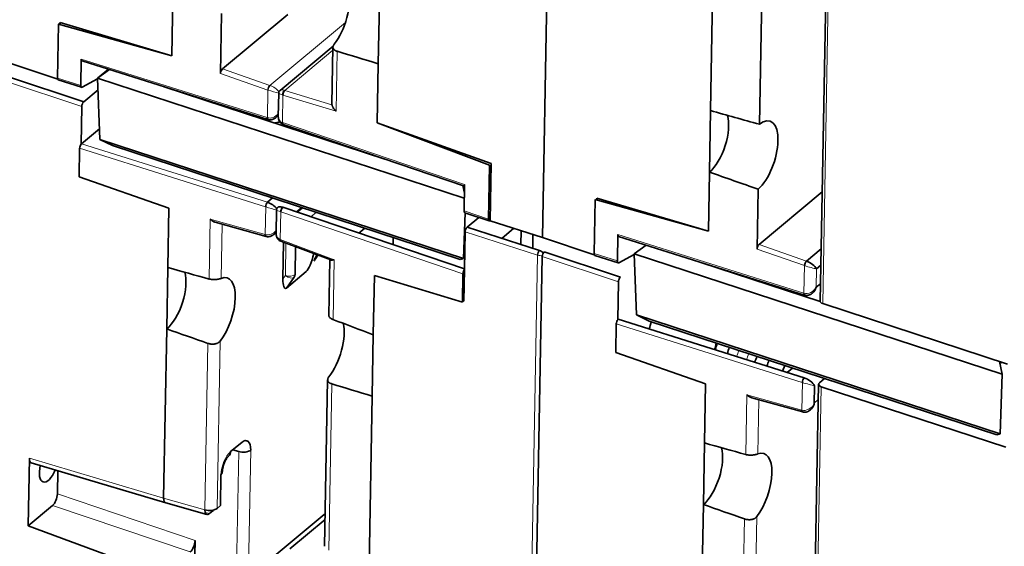
# Model space of a CAD drawing. Units: millimetres. Extents: x 63 to 1168, y 37 to 822.
# Drawn here: x 912 to 966, y 660 to 689 of the extents above; entities that cross this region are included whole.
import ezdxf

# ---------------------------------------------------------------- set-up
doc = ezdxf.new("R2010")
doc.units = ezdxf.units.MM
doc.layers.add('1', color=7, linetype='Continuous', true_color=0xffffff)

msp = doc.modelspace()

# ---------------------------------------------------------------- linework, layer by layer
at = {"layer": '1', "color": 18, "linetype": 'Continuous', "lineweight": 35}
for p, q in [((956.682, 703.532), (956.131, 673.279)), ((940.669, 676.823), (941.04, 697.189)), ((941.04, 697.189), (940.669, 676.826)), ((950.028, 683.894), (950.199, 693.322)), ((952.916, 692.371), (952.748, 683.132)), ((920.015, 686.948), (920.075, 690.243)), ((931.581, 689.928), (931.519, 686.5)), ((922.731, 685.961), (922.792, 689.294)), ((922.839, 686.219), (926.476, 689.247)), ((913.656, 685.706), (913.711, 688.714)), ((913.711, 688.714), (913.81, 688.796)), ((920.015, 686.948), (913.711, 688.714)), ((913.808, 688.686), (913.81, 688.796)), ((913.81, 688.796), (920.015, 686.948)), ((916.563, 687.915), (916.618, 687.96)), ((929.007, 687.481), (926.05, 685.02)), ((928.996, 687.424), (928.938, 684.246)), ((914.951, 685.295), (914.977, 686.763)), ((915.02, 686.66), (925.378, 683.398)), ((913.663, 685.646), (910.779, 686.603)), ((915.885, 685.7), (916.485, 686.198)), ((916.545, 686.179), (915.885, 685.7)), ((931.519, 686.5), (931.459, 683.208)), ((915.114, 684.385), (910.867, 685.801)), ((913.698, 685.603), (914.993, 685.191)), ((915.033, 685.198), (915.887, 685.662)), ((916.015, 682.293), (915.885, 685.7)), ((915.885, 685.7), (936.313, 679.018)), ((915.91, 685.048), (915.114, 684.385)), ((931.895, 681.195), (919.589, 685.221)), ((925.974, 684.861), (925.951, 683.574)), ((914.969, 682.025), (915.007, 684.127)), ((949.965, 680.466), (950.028, 683.894)), ((914.994, 682.051), (915.992, 682.882)), ((926.181, 683.195), (926.187, 683.191)), ((926.228, 683.12), (936.325, 679.691)), ((937.707, 680.863), (931.459, 683.208)), ((931.459, 683.208), (937.808, 680.947)), ((916.015, 682.293), (916.718, 681.944)), ((936.272, 675.666), (916.015, 682.293)), ((914.887, 681.793), (914.858, 680.205)), ((916.718, 681.944), (936.091, 675.607)), ((929.272, 682.053), (929.3, 682.077)), ((930.943, 681.519), (930.932, 681.51)), ((930.932, 681.51), (930.942, 681.519)), ((937.652, 677.854), (937.707, 680.863)), ((937.806, 680.842), (937.705, 680.758)), ((937.808, 680.947), (937.75, 677.764)), ((914.858, 680.205), (919.86, 678.455)), ((949.905, 677.171), (949.965, 680.466)), ((936.318, 679.305), (936.234, 679.722)), ((936.327, 679.78), (936.3, 678.308)), ((952.621, 676.183), (952.682, 679.516)), ((925.351, 678.789), (925.636, 679.027)), ((937.772, 678.968), (937.672, 678.913)), ((943.698, 678.909), (943.7, 679.019)), ((943.7, 679.019), (949.905, 677.171)), ((952.728, 676.441), (956.242, 679.367)), ((919.8, 675.16), (919.86, 678.455)), ((936.319, 675.075), (926.205, 678.51)), ((927.297, 678.484), (927.003, 678.239)), ((927.003, 678.239), (927.297, 678.484)), ((943.601, 678.936), (943.546, 675.929)), ((949.905, 677.171), (943.601, 678.936)), ((925.855, 678.352), (925.832, 677.064)), ((925.856, 678.353), (925.855, 678.352)), ((936.272, 675.666), (936.355, 678.201)), ((936.342, 678.205), (937.694, 677.75)), ((936.464, 677.402), (937.116, 677.945)), ((946.453, 678.138), (946.507, 678.183)), ((922.444, 677.677), (925.27, 676.885)), ((930.439, 677.072), (930.77, 677.347)), ((940.499, 676.107), (936.464, 677.402)), ((937.75, 677.764), (937.735, 677.756)), ((937.75, 677.764), (940.669, 676.823)), ((939.072, 677.338), (938.401, 676.78)), ((925.699, 676.998), (925.833, 677.109)), ((925.699, 676.998), (925.702, 677)), ((932.349, 676.831), (932.342, 676.426)), ((936.357, 677.144), (936.318, 675.041)), ((939.465, 676.438), (939.479, 677.206)), ((940.138, 676.994), (940.124, 676.227)), ((943.553, 675.869), (940.669, 676.826)), ((940.672, 676.825), (940.669, 676.823)), ((944.84, 675.518), (944.867, 676.986)), ((944.909, 676.882), (955.268, 673.62)), ((926.099, 676.614), (928.869, 675.575)), ((926.245, 676.56), (926.207, 674.516)), ((926.891, 674.77), (926.919, 676.307)), ((946.435, 676.402), (945.775, 675.922)), ((936.091, 675.607), (936.272, 675.666)), ((940.649, 675.766), (940.092, 645.197)), ((940.394, 675.848), (940.393, 675.848)), ((945.004, 674.608), (940.757, 676.024)), ((943.588, 675.826), (944.882, 675.414)), ((944.923, 675.42), (945.777, 675.885)), ((945.775, 675.922), (945.905, 672.515)), ((945.775, 675.922), (966.271, 669.218)), ((955.374, 675.516), (956.184, 676.19)), ((919.738, 671.732), (919.8, 675.16)), ((928.823, 675.592), (928.766, 672.477)), ((956.132, 673.267), (949.479, 675.443)), ((956.167, 675.277), (955.934, 675.083)), ((927.504, 674.93), (926.4, 674.011)), ((926.4, 674.011), (926.842, 674.613)), ((931.304, 674.709), (931.244, 671.416)), ((931.304, 674.709), (936.207, 673.218)), ((936.207, 673.218), (936.236, 674.809)), ((936.318, 675.041), (936.286, 673.284)), ((951.559, 674.788), (951.559, 674.763)), ((952.072, 674.627), (952.071, 674.596)), ((944.858, 672.247), (944.897, 674.35)), ((952.809, 674.395), (952.774, 674.366)), ((955.916, 674.059), (956.149, 674.253)), ((936.286, 673.284), (936.209, 673.306)), ((966.565, 669.777), (956.275, 673.143)), ((945.905, 672.515), (946.608, 672.167)), ((966.162, 665.889), (945.905, 672.515)), ((944.776, 672.015), (944.747, 670.428)), ((955.24, 669.012), (944.884, 672.273)), ((946.608, 672.167), (965.981, 665.83)), ((919.566, 662.305), (919.738, 671.732)), ((931.244, 671.416), (931.181, 667.988)), ((944.747, 670.428), (949.75, 668.678)), ((954.169, 669.693), (954.043, 669.389)), ((966.271, 669.218), (966.129, 669.92)), ((954.596, 669.554), (954.301, 669.308)), ((966.162, 665.889), (966.271, 669.218)), ((928.701, 668.9), (928.532, 659.626)), ((949.69, 665.382), (949.75, 668.678)), ((956.046, 668.651), (955.495, 638.398)), ((955.797, 667.55), (955.816, 668.574)), ((956.38, 668.97), (956.09, 668.729)), ((931.181, 667.988), (931.009, 658.561)), ((966.481, 665.149), (956.19, 668.515)), ((952.334, 667.9), (955.16, 667.108)), ((956.031, 667.8), (955.798, 667.607)), ((965.981, 665.83), (966.162, 665.889)), ((923.296, 664.9), (923.913, 665.414)), ((924.113, 665.515), (924.289, 665.458)), ((949.628, 661.954), (949.69, 665.382)), ((923.745, 664.909), (923.413, 664.998)), ((912.086, 664.533), (912.017, 660.768)), ((912.193, 664.273), (919.684, 662.041)), ((913.669, 663.833), (913.645, 662.545)), ((922.729, 661.897), (922.76, 663.611)), ((919.566, 662.304), (919.566, 662.305)), ((919.686, 662.041), (921.98, 661.399)), ((949.456, 652.527), (949.628, 661.954)), ((912.017, 660.768), (913.378, 661.9)), ((922.309, 661.603), (922.122, 661.447)), ((922.542, 661.74), (922.729, 661.897)), ((924.706, 658.233), (928.505, 661.395)), ((926.6, 659.486), (928.559, 661.117)), ((928.564, 661.372), (928.505, 661.395)), ((912.017, 660.768), (919.488, 658.013)), ((921.316, 659.956), (921.258, 656.776))]:
    msp.add_line(p, q, dxfattribs=at)
at = {"layer": '1', "color": 8, "linetype": 'Continuous', "lineweight": 18}
for p, q in [((956.826, 703.396), (956.275, 673.143)), ((925.484, 685.293), (929.69, 688.794)), ((928.993, 687.259), (926.309, 685.023)), ((929.229, 687.197), (929.168, 683.864)), ((914.977, 686.763), (925.337, 683.501)), ((922.839, 686.219), (925.48, 685.295)), ((915.007, 684.127), (910.76, 685.543)), ((913.656, 685.706), (914.951, 685.295)), ((925.37, 685.038), (922.731, 685.961)), ((925.342, 683.499), (925.37, 685.038)), ((926.313, 685.022), (928.94, 684.224)), ((926.209, 684.763), (926.181, 683.225)), ((929.168, 683.864), (926.209, 684.763)), ((925.348, 683.444), (925.342, 683.446)), ((926.185, 683.223), (936.327, 679.78)), ((925.247, 678.53), (914.887, 681.793)), ((914.994, 682.051), (925.351, 678.789)), ((930.894, 681.535), (930.884, 681.526)), ((931.708, 681.256), (931.71, 681.258)), ((925.223, 676.99), (925.251, 678.529)), ((927.248, 678.499), (926.955, 678.255)), ((926.09, 678.254), (926.062, 676.716)), ((936.236, 674.809), (926.095, 678.253)), ((927.77, 677.978), (928.072, 678.23)), ((936.3, 678.308), (937.652, 677.854)), ((922.096, 674.516), (922.157, 677.849)), ((922.157, 677.849), (925.223, 676.99)), ((922.83, 677.569), (922.775, 674.549)), ((937.735, 677.756), (937.664, 677.78)), ((925.239, 676.929), (925.232, 676.931)), ((940.393, 675.848), (936.357, 677.144)), ((944.867, 676.986), (955.227, 673.724)), ((926.055, 676.692), (926.062, 676.686)), ((926.062, 676.716), (929.06, 675.591)), ((926.347, 674.706), (926.38, 676.509)), ((952.728, 676.441), (955.37, 675.517)), ((939.837, 645.278), (940.394, 675.848)), ((944.897, 674.35), (940.649, 675.766)), ((943.546, 675.929), (944.84, 675.518)), ((955.259, 675.261), (952.621, 676.183)), ((929.06, 675.591), (928.999, 672.258)), ((955.231, 673.722), (955.259, 675.261)), ((926.207, 674.516), (926.347, 674.706)), ((955.934, 675.083), (955.916, 674.059)), ((955.238, 673.667), (955.232, 673.669)), ((955.136, 668.753), (944.776, 672.015)), ((921.862, 661.661), (922.031, 670.93)), ((922.711, 671.056), (922.542, 661.74)), ((928.933, 668.672), (928.764, 659.403)), ((955.113, 667.213), (955.141, 668.751)), ((951.986, 664.739), (952.047, 668.072)), ((952.047, 668.072), (955.113, 667.213)), ((956.19, 668.515), (955.639, 638.262)), ((952.72, 667.791), (952.665, 664.772)), ((955.129, 667.152), (955.121, 667.154)), ((923.57, 655.321), (923.745, 664.909)), ((924.417, 664.991), (924.242, 655.403)), ((912.086, 664.533), (919.566, 662.305)), ((913.645, 662.545), (921.316, 659.956)), ((919.566, 662.304), (921.862, 661.661)), ((921.048, 659.312), (913.378, 661.9)), ((922.122, 661.447), (921.884, 661.514)), ((922.231, 661.628), (922.309, 661.603)), ((951.752, 651.884), (951.921, 661.153)), ((952.601, 661.278), (952.431, 651.963))]:
    msp.add_line(p, q, dxfattribs=at)
at = {"layer": '1', "color": 18, "linetype": 'Continuous', "lineweight": 35}
for centre, major_axis, ratio, start_param, end_param in [((928.817, 689.108), (0.657, 2.007), 0.438933, 4.014114, 5.661866), ((833.866, 6792.531), (-4402.841, 5501.843), 0.728488, 2.325306, 2.32569), ((915.081, 686.85), (0.062, 0.19), 0.438956, 2.181308, 3.146475), ((922.836, 686.047), (0.062, 0.19), 0.439115, 0.610239, 2.180426), ((913.76, 685.793), (0.062, 0.19), 0.438977, 2.181264, 3.145241), ((915.055, 685.381), (0.062, 0.19), 0.438977, 2.181264, 3.57757), ((925.471, 685.125), (-0.066, -0.189), 0.407785, 3.760928, 5.331116), ((925.622, 685.257), (-0.5, 0.02), 0.524057, 1.061801, 1.079254), ((925.475, 685.124), (0.064, 0.189), 0.394755, 0.614914, 2.184492), ((925.631, 685.426), (-0.3, 0.016), 0.529851, 1.069656, 1.087111), ((926.311, 684.85), (-0.06, -0.191), 0.482041, 3.748092, 5.31767), ((926.316, 684.849), (0.058, 0.191), 0.469412, 0.601142, 2.171329), ((926.473, 685.151), (0.3, 0.005), 0.49924, 4.122879, 4.140335), ((926.476, 684.977), (0.5, 0.001), 0.505666, 4.129435, 4.146889), ((915.111, 684.214), (0.062, 0.19), 0.438938, 0.610436, 2.181229), ((925.174, 684.089), (1.797, -0.033), 0.515032, 3.245373, 3.299861), ((929.438, 684.25), (0.5, 0.008), 0.499264, 3.124483, 3.213249), ((1052.143, -5418.421), (-4615.422, 5324.769), 0.743809, 5.437925, 5.438373), ((925.438, 683.588), (-0.06, -0.191), 0.426016, 5.318013, 6.32909), ((925.342, 683.758), (-0.197, 0.227), 0.743786, 2.261599, 2.279053), ((925.443, 683.587), (0.057, 0.192), 0.434939, 2.169561, 3.142065), ((925.599, 683.975), (0.139, 0.566), 0.770563, 3.949062, 4.332446), ((949.996, 682.18), (-0.622, -1.901), 0.438933, 0.610406, 2.568944), ((952.686, 681.3), (-0.656, -2.005), 0.438933, 0.636468, 3.725937), ((925.174, 684.089), (1.797, -0.033), 0.515032, 5.04963, 5.222712), ((926.288, 683.311), (-0.067, -0.188), 0.442659, 5.334895, 6.327078), ((926.19, 683.481), (-0.188, 0.234), 0.728465, 2.272964, 2.290419), ((926.292, 683.309), (0.064, 0.189), 0.451715, 2.186196, 3.141581), ((914.991, 681.879), (0.062, 0.19), 0.438956, 0.853743, 2.181308), ((914.991, 681.879), (0.062, 0.19), 0.438956, 0.610526, 0.853743), ((1272.34, 6652.385), (-4617.916, 5327.647), 0.743809, 2.226986, 2.227434), ((925.348, 678.618), (-0.06, -0.191), 0.426016, 3.747216, 5.318013), ((925.242, 678.273), (-0.197, 0.227), 0.743787, 5.385758, 5.403211), ((925.352, 678.616), (0.063, 0.19), 0.416964, 0.612582, 2.183073), ((925.499, 678.49), (-0.438, 0.281), 0.394349, 3.9806, 5.276476), ((926.353, 678.211), (-0.438, 0.281), 0.394349, 5.311382, 6.263583), ((926.197, 678.34), (-0.061, -0.19), 0.460634, 3.749974, 5.320465), ((926.202, 678.338), (0.064, 0.189), 0.451715, 0.6154, 2.186196), ((926.09, 677.996), (-0.188, 0.234), 0.728467, 5.431995, 5.44945), ((936.404, 678.395), (0.062, 0.19), 0.438977, 2.181264, 3.137929), ((937.756, 677.94), (0.062, 0.19), 0.438977, 2.181264, 3.577568), ((936.461, 677.23), (0.062, 0.19), 0.438938, 0.610436, 2.181229), ((925.324, 677.078), (-0.054, -0.193), 0.443728, 5.304087, 6.322479), ((925.476, 677.209), (0.5, 0.001), 0.505667, 4.181785, 4.199239), ((925.329, 677.077), (0.052, 0.193), 0.430682, 2.158394, 3.142108), ((944.971, 677.073), (0.062, 0.19), 0.438956, 2.181308, 3.146475), ((926.165, 676.803), (-0.072, -0.186), 0.446114, 5.347438, 6.323001), ((926.33, 676.93), (-0.5, 0.02), 0.524062, 1.009422, 1.026875), ((926.169, 676.801), (0.07, 0.187), 0.433469, 2.200195, 3.141567), ((952.725, 676.27), (0.062, 0.19), 0.439115, 0.610239, 2.180426), ((927.527, 676.638), (0.163, 1.761), 0.280686, 3.415982, 4.324646), ((927.644, 675.793), (-0.256, 0.307), 0.736261, 3.323789, 3.847388), ((928, 676.706), (0.098, 1.057), 0.280686, 3.415982, 3.811757), ((940.496, 675.935), (-0.061, -0.19), 0.432491, 3.749581, 5.320378), ((940.497, 675.935), (0.063, 0.19), 0.42798, 0.611475, 2.182176), ((940.546, 675.893), (-0.239, 0.189), 0.547615, 4.439346, 5.293993), ((940.753, 675.852), (0.062, 0.19), 0.438938, 0.610433, 2.181229), ((943.65, 676.016), (0.062, 0.19), 0.438977, 2.181264, 3.145241), ((1021.916, -5427.156), (-4615.422, 5324.769), 0.743809, 5.437995, 5.438373), ((927.658, 676.818), (-0.119, 1.363), 0.424947, 3.429062, 3.627363), ((944.944, 675.604), (0.062, 0.19), 0.438977, 2.181264, 3.57757), ((955.36, 675.348), (-0.066, -0.189), 0.407785, 3.760928, 5.331116), ((955.512, 675.48), (-0.5, 0.02), 0.524025, 1.061884, 1.079339), ((955.365, 675.347), (0.064, 0.189), 0.394755, 0.614914, 2.184492), ((955.521, 675.649), (-0.3, 0.016), 0.529878, 1.069588, 1.087041), ((955.507, 675.222), (-0.438, 0.281), 0.394349, 3.723133, 5.259022), ((919.769, 673.446), (0.622, 1.901), 0.438933, 3.751999, 5.710537), ((922.459, 672.566), (-0.656, -2.005), 0.438933, 0.872315, 3.49009), ((926.549, 674.882), (0.256, -0.307), 0.736261, 0.182196, 0.705795), ((936.341, 674.895), (0.062, 0.19), 0.438956, 0.853743, 2.181308), ((945.001, 674.437), (0.062, 0.19), 0.438938, 0.610436, 2.181229), ((926.416, 674.7), (0.071, 0.709), 0.276295, 1.86025, 3.415932), ((955.489, 674.198), (0.139, 0.566), 0.770563, 3.949062, 4.65389), ((955.328, 673.811), (-0.06, -0.191), 0.426016, 5.318013, 6.32909), ((955.232, 673.981), (-0.197, 0.227), 0.743781, 2.261526, 2.27898), ((955.332, 673.81), (0.057, 0.192), 0.434939, 2.169561, 3.142065), ((956.431, 673.273), (0.3, -0.005), 0.515032, 3.141603, 4.174794), ((928.522, 670.582), (0.656, 2.005), 0.438933, 4.013908, 5.66147), ((613.334, -5296.785), (-4405.22, 5504.816), 0.728488, 5.397489, 5.397867), ((944.88, 672.102), (0.062, 0.19), 0.438956, 0.853743, 2.181308), ((944.88, 672.102), (0.062, 0.19), 0.438956, 0.610526, 0.853743), ((948.235, 671.724), (-1.104, -3.374), 0.438933, 4.736263, 4.853538), ((1241.94, 6640.424), (-4615.422, 5324.769), 0.743809, 2.226986, 2.227364), ((951.865, 670.536), (-1.104, -3.374), 0.438933, 4.736226, 4.841494), ((951.814, 670.38), (-1.073, -3.279), 0.438933, 4.740682, 4.797329), ((951.814, 670.38), (-1.073, -3.279), 0.438933, 4.689336, 4.740682), ((951.865, 670.536), (0.575, 1.758), 0.438933, 1.616697, 1.815894), ((951.865, 670.536), (0.575, 1.758), 0.438933, 4.47702, 4.666497), ((951.814, 670.38), (-1.073, -3.279), 0.438933, 1.495613, 1.593886), ((965.653, 670.848), (2, -0.036), 0.515032, 4.97001, 5.050808), ((833.529, 6774.019), (-4402.841, 5501.843), 0.728488, 2.325313, 2.32569), ((955.237, 668.84), (-0.06, -0.191), 0.426016, 3.747216, 5.318013), ((955.132, 668.496), (-0.197, 0.227), 0.743789, 5.385772, 5.403225), ((955.242, 668.839), (0.063, 0.19), 0.416964, 0.612582, 2.183073), ((955.389, 668.713), (-0.438, 0.281), 0.394349, 3.723133, 5.276476), ((956.346, 668.645), (-0.3, 0.005), 0.515032, 5.745591, 7.316387), ((955.37, 667.689), (0.139, 0.566), 0.770563, 3.953356, 4.65389), ((955.214, 667.301), (-0.054, -0.193), 0.443728, 5.304087, 6.322479), ((955.365, 667.432), (0.5, 0.001), 0.505665, 4.181792, 4.199245), ((955.218, 667.299), (0.052, 0.193), 0.430682, 2.158394, 3.142108), ((923.897, 664.556), (0.311, 0.951), 0.438431, 5.323712, 6.89329), ((1051.805, -5436.933), (-4615.422, 5324.769), 0.743809, 5.437995, 5.438373), ((922.869, 665.04), (0.32, -0.384), 0.736261, 0.00267, 0.705795), ((923.99, 665.13), (0.5, -0.009), 0.515032, 4.209701, 5.745591), ((949.659, 663.668), (0.622, 1.901), 0.438933, 3.751999, 5.710537), ((952.349, 662.788), (-0.656, -2.005), 0.438933, 0.872315, 3.49009), ((912.346, 664.749), (0.155, 0.475), 0.438972, 2.180577, 3.153113), ((913.163, 664.162), (-0.311, -0.952), 0.438933, 4.895382, 7.694373), ((922.333, 663.751), (-0.5, 0.009), 0.515032, 2.603998, 3.140432), ((913.385, 662.329), (0.155, 0.475), 0.439435, 3.752299, 5.321877), ((919.824, 662.522), (0.139, 0.48), 0.453439, 2.166223, 3.145308), ((1271.829, 6630.647), (-4615.422, 5324.769), 0.743809, 2.226986, 2.227364), ((922.115, 661.88), (-0.5, 0.009), 0.515032, 1.050655, 2.603998), ((922.115, 661.88), (-0.135, -0.481), 0.443728, 5.304087, 6.874274), ((922.302, 662.036), (-0.151, -0.477), 0.482041, 0.606499, 0.804365), ((928.501, 661.224), (0.062, 0.19), 0.438431, 6.273508, 6.89329), ((921.055, 659.74), (0.155, 0.475), 0.439435, 3.752299, 5.321877)]:
    msp.add_ellipse(centre, major_axis=major_axis, ratio=ratio, start_param=start_param, end_param=end_param, dxfattribs=at)
at = {"layer": '1', "color": 8, "linetype": 'Continuous', "lineweight": 18}
for centre, major_axis, ratio, start_param, end_param in [((925.618, 685), (-0.497, 0.141), 0.0685, 1.086238, 2.392127), ((925.618, 685), (-0.438, 0.281), 0.394349, 3.982914, 5.259022), ((926.472, 684.72), (-0.438, 0.281), 0.394349, 5.328836, 6.219004), ((926.472, 684.72), (-0.497, 0.141), 0.0685, 0.017995, 1.016424), ((925.599, 683.975), (0.409, 0.383), 0.761853, 3.555056, 4.875955), ((926.453, 683.696), (0.409, 0.383), 0.761853, 2.504409, 3.520149), ((925.499, 678.49), (-0.497, 0.141), 0.0685, 1.068784, 2.392792), ((926.353, 678.211), (-0.497, 0.141), 0.0685, 0.018013, 1.033878), ((925.48, 677.466), (0.409, 0.383), 0.761853, 3.572509, 4.875951), ((925.48, 677.466), (0.139, 0.566), 0.770563, 3.955827, 4.332457), ((926.334, 677.187), (0.409, 0.383), 0.761853, 2.504417, 3.502696), ((940.546, 675.893), (-0.299, 0.053), 0.263539, 1.083412, 1.97772), ((955.507, 675.222), (-0.497, 0.141), 0.0685, 1.086238, 2.622127), ((926.549, 674.882), (0.4, -0.007), 0.515032, 4.192248, 5.745591), ((926.549, 674.882), (0.322, -0.237), 0.659046, 4.563749, 6.11943), ((955.489, 674.198), (0.409, 0.383), 0.761853, 3.555056, 5.108399), ((950.272, 670.884), (0.97, 2.965), 0.438933, 4.622872, 4.737835), ((950.708, 670.742), (-1.052, -3.215), 0.438933, 1.490115, 1.594278), ((955.389, 668.713), (-0.497, 0.141), 0.0685, 1.068784, 2.622127), ((955.37, 667.689), (0.409, 0.383), 0.761853, 3.572509, 5.108399), ((923.281, 664.043), (0.311, 0.951), 0.439435, 0.610706, 2.180285)]:
    msp.add_ellipse(centre, major_axis=major_axis, ratio=ratio, start_param=start_param, end_param=end_param, dxfattribs=at)
at = {"layer": '1', "color": 18, "linetype": 'Continuous', "lineweight": 35}
for points, knots in [([(929.07, 687.597), (929.053, 687.576), (929.039, 687.555), (929.023, 687.524), (929.018, 687.513), (929.009, 687.493), (929.006, 687.482), (928.998, 687.452), (928.996, 687.432), (928.997, 687.403), (928.998, 687.393), (929.002, 687.375), (929.005, 687.366), (929.016, 687.339), (929.026, 687.323), (929.043, 687.303), (929.046, 687.299), (929.054, 687.292), (929.065, 687.28), (929.087, 687.263), (929.107, 687.25), (929.128, 687.238), (929.14, 687.232), (929.175, 687.215), (929.201, 687.205), (929.229, 687.197)], [0, 0, 0, 0, 0.125, 0.125, 0.1875, 0.1875, 0.25, 0.25, 0.375, 0.375, 0.4375, 0.4375, 0.5, 0.5, 0.625, 0.625, 0.65625, 0.65625, 0.6875, 0.75, 0.8125, 0.8125, 0.875, 0.875, 1, 1, 1, 1]), ([(926.051, 685.02), (926.043, 685.014), (926.028, 685), (926.007, 684.973), (925.99, 684.942), (925.979, 684.908), (925.974, 684.88), (925.974, 684.865), (925.975, 684.86)], [0, 0, 0, 0, 0.162084, 0.346359, 0.548624, 0.741521, 0.926285, 1, 1, 1, 1]), ([(928.94, 684.224), (928.942, 684.213), (928.945, 684.201), (928.951, 684.181), (928.953, 684.174), (928.959, 684.16), (928.962, 684.152), (928.971, 684.13), (928.979, 684.114), (928.991, 684.091), (928.996, 684.083), (929.005, 684.067), (929.01, 684.059), (929.035, 684.018), (929.058, 683.986), (929.097, 683.939), (929.11, 683.924), (929.131, 683.901), (929.138, 683.893), (929.153, 683.878), (929.16, 683.871), (929.168, 683.864)], [0, 0, 0, 0, 0.125, 0.125, 0.1875, 0.1875, 0.25, 0.25, 0.375, 0.375, 0.4375, 0.4375, 0.5, 0.5, 0.75, 0.75, 0.875, 0.875, 0.9375, 0.9375, 1, 1, 1, 1]), ([(925.386, 683.395), (925.397, 683.392), (925.424, 683.385), (925.468, 683.379), (925.516, 683.379), (925.565, 683.384), (925.614, 683.395), (925.663, 683.412), (925.712, 683.434), (925.759, 683.463), (925.795, 683.488), (925.814, 683.504), (925.818, 683.508)], [0, 0, 0, 0, 0.078917, 0.182035, 0.285646, 0.390777, 0.49824, 0.608812, 0.723191, 0.84194, 0.965453, 1, 1, 1, 1]), ([(925.951, 683.576), (925.951, 683.568), (925.95, 683.539), (925.954, 683.489), (925.963, 683.431), (925.978, 683.378), (925.998, 683.33), (926.023, 683.283), (926.053, 683.24), (926.088, 683.203), (926.126, 683.171), (926.167, 683.145), (926.199, 683.13), (926.217, 683.124), (926.22, 683.122)], [0, 0, 0, 0, 0.041887, 0.153891, 0.262013, 0.355566, 0.445633, 0.542277, 0.635594, 0.725849, 0.813578, 0.899348, 0.979068, 1, 1, 1, 1]), ([(925.932, 678.511), (925.926, 678.506), (925.911, 678.493), (925.891, 678.468), (925.873, 678.437), (925.862, 678.403), (925.856, 678.374), (925.856, 678.357), (925.856, 678.351)], [0, 0, 0, 0, 0.135024, 0.31975, 0.523871, 0.718427, 0.904556, 1, 1, 1, 1]), ([(922.444, 677.677), (922.437, 677.679), (922.429, 677.681), (922.412, 677.687), (922.402, 677.691), (922.383, 677.698), (922.373, 677.702), (922.326, 677.725), (922.29, 677.746), (922.238, 677.782), (922.222, 677.794), (922.197, 677.814), (922.189, 677.821), (922.173, 677.835), (922.165, 677.842), (922.157, 677.849)], [0, 0, 0, 0, 0.071969, 0.071969, 0.164772, 0.164772, 0.257575, 0.257575, 0.628788, 0.628788, 0.814394, 0.814394, 0.907197, 0.907197, 1, 1, 1, 1]), ([(925.277, 676.883), (925.288, 676.88), (925.316, 676.874), (925.36, 676.87), (925.408, 676.871), (925.457, 676.877), (925.506, 676.889), (925.554, 676.907), (925.603, 676.931), (925.651, 676.961), (925.684, 676.985), (925.701, 676.999), (925.702, 677.001)], [0, 0, 0, 0, 0.079822, 0.184462, 0.289742, 0.396739, 0.506271, 0.619114, 0.735948, 0.857313, 0.983564, 1, 1, 1, 1]), ([(925.833, 677.067), (925.832, 677.059), (925.831, 677.03), (925.835, 676.98), (925.845, 676.922), (925.86, 676.869), (925.879, 676.82), (925.904, 676.774), (925.934, 676.731), (925.969, 676.694), (926.008, 676.662), (926.049, 676.636), (926.078, 676.622), (926.092, 676.617)], [0, 0, 0, 0, 0.042648, 0.156687, 0.266774, 0.362027, 0.45373, 0.55213, 0.647143, 0.739038, 0.828361, 0.915689, 1, 1, 1, 1]), ([(928.021, 675.618), (928.03, 675.631), (928.052, 675.662), (928.084, 675.716), (928.117, 675.779), (928.137, 675.823), (928.147, 675.846)], [0, 0, 0, 0, 0.182087, 0.4482, 0.722674, 1, 1, 1, 1]), ([(929.06, 675.591), (929.052, 675.589), (929.044, 675.587), (929.029, 675.583), (929.022, 675.582), (929, 675.577), (928.987, 675.574), (928.947, 675.568), (928.924, 675.566), (928.898, 675.568), (928.893, 675.569), (928.883, 675.571), (928.879, 675.572), (928.873, 675.574), (928.871, 675.574), (928.869, 675.575)], [0, 0, 0, 0, 0.096059, 0.096059, 0.192119, 0.192119, 0.384237, 0.384237, 0.768474, 0.768474, 0.864534, 0.864534, 0.960593, 0.960593, 1, 1, 1, 1]), ([(922.775, 674.549), (922.759, 674.542), (922.74, 674.536), (922.708, 674.527), (922.697, 674.524), (922.673, 674.518), (922.661, 674.515), (922.622, 674.507), (922.595, 674.502), (922.551, 674.495), (922.536, 674.493), (922.505, 674.49), (922.49, 674.488), (922.443, 674.484), (922.411, 674.483), (922.37, 674.482), (922.361, 674.482), (922.345, 674.483), (922.321, 674.483), (922.28, 674.485), (922.248, 674.488), (922.217, 674.492), (922.201, 674.494), (922.154, 674.502), (922.125, 674.508), (922.096, 674.516)], [0, 0, 0, 0, 0.125, 0.125, 0.1875, 0.1875, 0.25, 0.25, 0.375, 0.375, 0.4375, 0.4375, 0.5, 0.5, 0.625, 0.625, 0.65625, 0.65625, 0.6875, 0.75, 0.8125, 0.8125, 0.875, 0.875, 1, 1, 1, 1]), ([(955.275, 673.618), (955.287, 673.615), (955.314, 673.608), (955.358, 673.602), (955.406, 673.602), (955.455, 673.607), (955.504, 673.618), (955.553, 673.635), (955.601, 673.657), (955.649, 673.686), (955.685, 673.711), (955.704, 673.727), (955.708, 673.731)], [0, 0, 0, 0, 0.078917, 0.182035, 0.285646, 0.390777, 0.49824, 0.608812, 0.723191, 0.84194, 0.965453, 1, 1, 1, 1]), ([(928.999, 672.258), (928.971, 672.269), (928.946, 672.28), (928.91, 672.299), (928.899, 672.306), (928.878, 672.319), (928.868, 672.326), (928.839, 672.348), (928.823, 672.363), (928.803, 672.386), (928.797, 672.394), (928.787, 672.409), (928.783, 672.417), (928.772, 672.44), (928.768, 672.454), (928.766, 672.472), (928.766, 672.474), (928.766, 672.477)], [0, 0, 0, 0, 0.192137, 0.192137, 0.288205, 0.288205, 0.384274, 0.384274, 0.57641, 0.57641, 0.672479, 0.672479, 0.768547, 0.768547, 0.960684, 0.960684, 1, 1, 1, 1]), ([(922.031, 670.93), (922.059, 670.92), (922.089, 670.912), (922.135, 670.902), (922.15, 670.899), (922.182, 670.894), (922.198, 670.892), (922.247, 670.887), (922.279, 670.885), (922.328, 670.887), (922.344, 670.887), (922.376, 670.89), (922.392, 670.892), (922.439, 670.9), (922.47, 670.907), (922.514, 670.921), (922.528, 670.926), (922.556, 670.937), (922.583, 670.95), (922.608, 670.965), (922.632, 670.98), (922.643, 670.989), (922.676, 671.015), (922.695, 671.035), (922.711, 671.056)], [0, 0, 0, 0, 0.125, 0.125, 0.1875, 0.1875, 0.25, 0.25, 0.375, 0.375, 0.4375, 0.4375, 0.5, 0.5, 0.625, 0.625, 0.6875, 0.6875, 0.75, 0.8125, 0.8125, 0.875, 0.875, 1, 1, 1, 1]), ([(928.775, 669.072), (928.758, 669.051), (928.744, 669.03), (928.727, 668.999), (928.722, 668.989), (928.714, 668.968), (928.711, 668.957), (928.703, 668.927), (928.7, 668.907), (928.702, 668.878), (928.703, 668.869), (928.707, 668.85), (928.71, 668.841), (928.721, 668.815), (928.731, 668.798), (928.747, 668.778), (928.751, 668.774), (928.758, 668.767), (928.77, 668.756), (928.792, 668.738), (928.812, 668.725), (928.833, 668.713), (928.844, 668.707), (928.88, 668.69), (928.906, 668.68), (928.933, 668.672)], [0, 0, 0, 0, 0.125, 0.125, 0.1875, 0.1875, 0.25, 0.25, 0.375, 0.375, 0.4375, 0.4375, 0.5, 0.5, 0.625, 0.625, 0.65625, 0.65625, 0.6875, 0.75, 0.8125, 0.8125, 0.875, 0.875, 1, 1, 1, 1]), ([(952.334, 667.9), (952.326, 667.902), (952.319, 667.904), (952.301, 667.91), (952.292, 667.913), (952.273, 667.921), (952.263, 667.925), (952.216, 667.947), (952.18, 667.969), (952.128, 668.005), (952.111, 668.017), (952.087, 668.037), (952.079, 668.044), (952.063, 668.058), (952.055, 668.065), (952.047, 668.072)], [0, 0, 0, 0, 0.071969, 0.071969, 0.164772, 0.164772, 0.257575, 0.257575, 0.628788, 0.628788, 0.814394, 0.814394, 0.907197, 0.907197, 1, 1, 1, 1]), ([(955.166, 667.106), (955.178, 667.103), (955.205, 667.097), (955.249, 667.093), (955.298, 667.093), (955.346, 667.1), (955.395, 667.112), (955.444, 667.13), (955.493, 667.154), (955.541, 667.184), (955.573, 667.207), (955.59, 667.222), (955.591, 667.223)], [0, 0, 0, 0, 0.080082, 0.185063, 0.290686, 0.398033, 0.507922, 0.621132, 0.738346, 0.860107, 0.98677, 1, 1, 1, 1]), ([(952.665, 664.772), (952.648, 664.765), (952.63, 664.759), (952.598, 664.75), (952.587, 664.747), (952.563, 664.741), (952.55, 664.738), (952.512, 664.73), (952.484, 664.725), (952.441, 664.718), (952.426, 664.716), (952.395, 664.713), (952.379, 664.711), (952.332, 664.707), (952.3, 664.706), (952.259, 664.705), (952.251, 664.705), (952.235, 664.705), (952.21, 664.706), (952.17, 664.708), (952.138, 664.711), (952.106, 664.715), (952.091, 664.717), (952.044, 664.725), (952.014, 664.731), (951.986, 664.739)], [0, 0, 0, 0, 0.125, 0.125, 0.1875, 0.1875, 0.25, 0.25, 0.375, 0.375, 0.4375, 0.4375, 0.5, 0.5, 0.625, 0.625, 0.65625, 0.65625, 0.6875, 0.75, 0.8125, 0.8125, 0.875, 0.875, 1, 1, 1, 1]), ([(922.833, 663.742), (922.834, 663.749), (922.834, 663.772), (922.837, 663.811), (922.842, 663.861), (922.849, 663.914), (922.86, 663.969), (922.872, 664.027), (922.887, 664.086), (922.905, 664.145), (922.925, 664.204), (922.946, 664.262), (922.97, 664.319), (922.994, 664.372), (923.02, 664.423), (923.045, 664.469), (923.071, 664.512), (923.096, 664.549), (923.12, 664.582), (923.142, 664.609), (923.161, 664.63), (923.177, 664.646), (923.185, 664.653), (923.189, 664.656)], [0, 0, 0, 0, 0.025972, 0.073365, 0.12159, 0.170768, 0.220737, 0.271337, 0.322409, 0.373798, 0.425351, 0.47691, 0.528289, 0.579338, 0.629908, 0.67985, 0.729012, 0.777252, 0.824442, 0.870486, 0.915338, 0.959029, 1, 1, 1, 1]), ([(951.921, 661.153), (951.949, 661.143), (951.979, 661.134), (952.024, 661.124), (952.04, 661.122), (952.072, 661.117), (952.088, 661.114), (952.136, 661.11), (952.169, 661.108), (952.217, 661.109), (952.234, 661.11), (952.266, 661.113), (952.282, 661.115), (952.329, 661.122), (952.36, 661.129), (952.404, 661.144), (952.418, 661.149), (952.446, 661.16), (952.473, 661.173), (952.498, 661.187), (952.521, 661.203), (952.533, 661.211), (952.565, 661.238), (952.584, 661.257), (952.601, 661.278)], [0, 0, 0, 0, 0.125, 0.125, 0.1875, 0.1875, 0.25, 0.25, 0.375, 0.375, 0.4375, 0.4375, 0.5, 0.5, 0.625, 0.625, 0.6875, 0.6875, 0.75, 0.8125, 0.8125, 0.875, 0.875, 1, 1, 1, 1])]:
    msp.add_open_spline(points, degree=3, knots=knots, dxfattribs=at)

doc.saveas('drawing.dxf')
